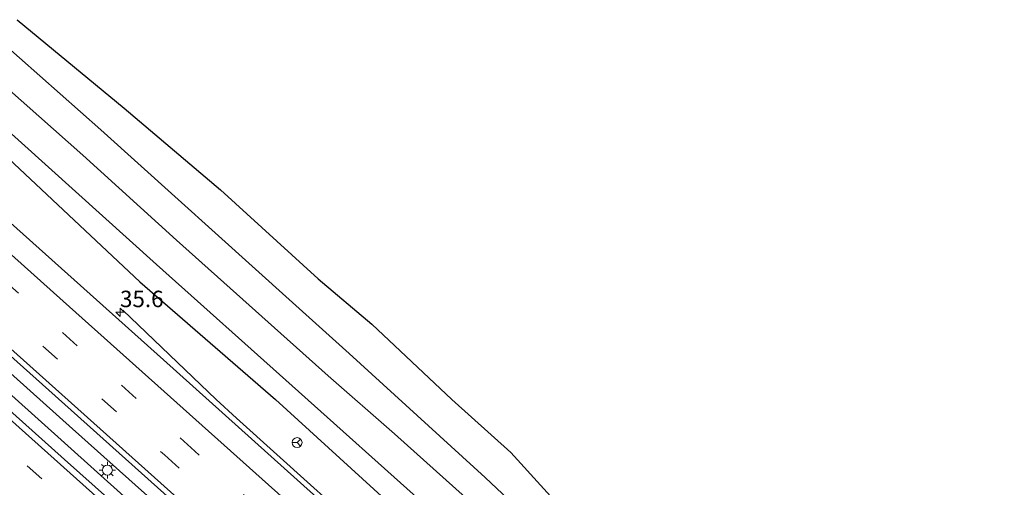
# Model space of a CAD drawing. Units: metres. Extents: x 110000 to 120009, y 481249 to 487500.
# Drawn here: x 112523 to 112672, y 482923 to 482994 of the extents above; entities that cross this region are included whole.
import ezdxf
from ezdxf.enums import TextEntityAlignment as Align

# ---------------------------------------------------------------- set-up
doc = ezdxf.new("R2010")
doc.units = ezdxf.units.M
doc.linetypes.add('VW-3-9_STREEP', pattern=[12, 3, -9])
doc.layers.get('0').update_dxf_attribs({"lineweight": 25})
for name, color, linetype, lineweight in [('B-ME-AM-KILOMETR-S-B1', 7, 'Continuous', 18), ('B-ME-BV-GELEIDECONSTRUCTIE-GELEIDERAIL-L-B1', 213, 'BV-GELEIDERAIL', 18), ('B-ME-GW-INSTEEKWATERGANG-L-B1', 10, 'Continuous', 25), ('B-ME-IE-GRASLAND-GV-B6', 93, 'Continuous', 18), ('B-ME-IE-MEUBILAIR_WEGMEUBILAIR-LICHTMAST-S-B1', 8, 'Continuous', 18), ('B-ME-KG-KADASTRAAL-OPNAMEDTMGRENS-L-B1', 10, 'Continuous', 25), ('B-ME-OG-WATER-GV-B6', 153, 'Continuous', 18), ('B-ME-VH-VERH_SOORT-BITUMEN-GV-B6', 8, 'IE-TERREINAFSCHEIDING-NATUURLIJK-HOUTWAL', 18), ('B-ME-VW-MARKERING-39STREEP-015-L-B1', 255, 'VW-3-9_STREEP', 18), ('B-ME-VW-MARKERING-STREEP-015-L-B1', 7, 'Continuous', 18), ('B-ME-VW-MEUBILAIR_WEGMEUBILAIR-RONA-S-B1', 8, 'Continuous', 18)]:
    doc.layers.add(name, color=color, linetype=linetype, lineweight=lineweight)
doc.styles.add('NLCS-ISO', font='NLCS-ISO.TTF')
doc.linetypes.add('BV-GELEIDERAIL', pattern='A,10,-3,[108,NLCS.SHX,S=1,R=0,X=0,Y=0],-3', length=16)
doc.linetypes.add('IE-TERREINAFSCHEIDING-NATUURLIJK-HOUTWAL', pattern='A,7,-1.5,[67,NLCS.SHX,S=0.75,R=45,X=0,Y=0],-1.5,7,-1.5,[70,NLCS.SHX,S=0.75,R=0,X=0,Y=0],-1.5', length=20)

# ---------------------------------------------------------------- blocks, each defined once
blk = doc.blocks.new('wegwijzer')
for q in [(-0.53, -0.53), (0, 0.75), (0.53, -0.53)]:
    blk.add_line((0, 0), q)
blk.add_circle((0, 0), 0.75)
blk = doc.blocks.new('hecto')
for p, q in [((0, 0.625), (-0.625, 0)), ((0, -0.625), (0, 0.625)), ((-0.625, 0), (0.625, 0)), ((0.625, 0), (0, -0.625))]:
    blk.add_line(p, q)
blk = doc.blocks.new('lantaarnpaal')
for p, q in [((-0.75, 0), (-1.25, 0)), ((-0.88, 0.88), (-0.53, 0.53)), ((0, 0.75), (0, 1.25)), ((0.53, 0.53), (0.88, 0.88)), ((0.75, 0), (1.25, 0)), ((-0.53, -0.53), (-0.88, -0.88)), ((0, -0.75), (0, -1.25)), ((0.53, -0.53), (0.88, -0.88))]:
    blk.add_line(p, q)
blk.add_circle((0, 0), 0.75)

msp = doc.modelspace()

# ---------------------------------------------------------------- linework, layer by layer
at = {"layer": 'B-ME-BV-GELEIDECONSTRUCTIE-GELEIDERAIL-L-B1'}
for points in [[(112642.64, 482831.51, -2.82), (112618.2, 482853.32, -2.8), (112582.45, 482885.32, -2.82), (112561.98, 482903.75, -2.81), (112541.59, 482921.92, -2.83), (112530.61, 482931.71, -2.82), (112494.86, 482963.69, -2.83)], [(112555.53, 482933.32, -3.32), (112552.45, 482936.14, -3.38), (112538.26, 482949.73, -4.16)], [(112512.3, 482944.85, -2.8), (112538.43, 482921.46, -2.79), (112549.18, 482911.7, -2.8), (112559.92, 482902.11, -2.81), (112567.93, 482895.04, -2.8), (112602.33, 482864.3, -2.81), (112636.54, 482833.73, -2.8), (112640.88, 482829.84, -2.8)], [(112655.57, 482843.74, -3.25), (112632.48, 482864.42, -3.25), (112596.72, 482896.38, -3.24), (112567.29, 482922.73, -3.24), (112555.53, 482933.32, -3.32)]]:
    msp.add_polyline3d(points, dxfattribs=at)
at = {"layer": 'B-ME-GW-INSTEEKWATERGANG-L-B1'}
for points in [[(112519.41, 482990.84, -4.36), (112534.9, 482977.15, -4.35), (112564.08, 482950.88, -4.43), (112572.71, 482943.13, -4.42), (112593.38, 482924.29, -4.47), (112603.88, 482914.42, -4.54), (112617.4, 482902.71, -4.54), (112635.12, 482886.48, -4.6), (112659.37, 482865.09, -4.5), (112669.13, 482856.57, -4.4)], [(112516.68, 482976.69, -4.86), (112540.85, 482954.03, -4.73), (112561.49, 482936.16, -4.8), (112582.77, 482916.74, -4.75), (112605.32, 482896.42, -4.68), (112627.98, 482876.8, -4.65), (112649.25, 482857.38, -4.6), (112659.85, 482847.79, -4.57)]]:
    msp.add_polyline3d(points, dxfattribs=at)
at = {"layer": 'B-ME-IE-GRASLAND-GV-B6'}
for points in [[(112522.18, 482993.88, -4.35), (112538.46, 482980.45, -4.34), (112553.1, 482968.02, -4.38), (112567.99, 482954.51, -4.39), (112576.11, 482947.58, -4.4), (112588.29, 482936.14, -4.39), (112597.27, 482928.11, -4.42), (112606.8, 482917.61, -4.51), (112620.71, 482905.96, -4.52), (112631.01, 482896.82, -4.58), (112652.17, 482878.29, -4.51), (112662.58, 482868.48, -4.47), (112672.31, 482859.58, -4.34), (112669.13, 482856.57, -4.4)], [(112669.13, 482856.57, -4.4), (112659.37, 482865.09, -4.5), (112635.12, 482886.48, -4.6), (112617.4, 482902.71, -4.54), (112603.88, 482914.42, -4.54), (112593.38, 482924.29, -4.47), (112572.71, 482943.13, -4.42), (112564.08, 482950.88, -4.43), (112534.9, 482977.15, -4.35), (112519.41, 482990.84, -4.36)], [(112519.41, 482990.84, -4.36), (112534.9, 482977.15, -4.35), (112564.08, 482950.88, -4.43), (112572.71, 482943.13, -4.42), (112593.38, 482924.29, -4.47), (112603.88, 482914.42, -4.54), (112617.4, 482902.71, -4.54), (112635.12, 482886.48, -4.6), (112659.37, 482865.09, -4.5), (112669.13, 482856.57, -4.4)], [(112669.13, 482856.57, -4.4), (112665.92, 482853.54, -5.94), (112665.79, 482853.66, -5.94), (112655.42, 482863.05, -5.91), (112632.04, 482883.84, -5.93), (112625.11, 482890.17, -5.94), (112615.38, 482898.85, -5.91), (112579.56, 482930.93, -5.9), (112569.48, 482939.74, -5.93), (112546.41, 482960.38, -5.93), (112532.2, 482973.31, -5.91), (112516.06, 482987.54, -5.93)], [(112518.7, 482978.86, -5.97), (112543.41, 482956.65, -5.97), (112564.01, 482938.23, -5.97), (112584.86, 482919.56, -5.96), (112607.3, 482899.44, -5.96), (112629.97, 482878.89, -5.96), (112651.62, 482859.65, -5.94), (112662.33, 482850.14, -5.95), (112659.85, 482847.79, -4.57)], [(112516.68, 482976.69, -4.86), (112540.85, 482954.03, -4.73), (112561.49, 482936.16, -4.8), (112582.77, 482916.74, -4.75), (112605.32, 482896.42, -4.68), (112627.98, 482876.8, -4.65), (112649.25, 482857.38, -4.6), (112659.85, 482847.79, -4.57)], [(112659.85, 482847.79, -4.57), (112649.25, 482857.38, -4.6), (112627.98, 482876.8, -4.65), (112605.32, 482896.42, -4.68), (112582.77, 482916.74, -4.75), (112561.49, 482936.16, -4.8), (112540.85, 482954.03, -4.73), (112516.68, 482976.69, -4.86)], [(112659.85, 482847.79, -4.57), (112655.01, 482843.21, -3.97), (112641.24, 482855.59, -3.97), (112611.37, 482882.19, -3.95), (112603.97, 482888.92, -3.98), (112574.22, 482915.48, -3.98), (112544.44, 482942.18, -3.99), (112515.3, 482968.24, -3.96)], [(112497.51, 482963.93, -3.56), (112527, 482937.57, -3.57), (112549.36, 482917.57, -3.55), (112579.15, 482890.88, -3.56), (112608.84, 482864.22, -3.58), (112638.68, 482837.59, -3.57), (112644.02, 482832.81, -3.57), (112639.5, 482828.53, -3.5)], [(112639.5, 482828.53, -3.5), (112626.72, 482839.98, -3.5), (112593.19, 482869.99, -3.49), (112574.18, 482887.09, -3.5), (112570.39, 482890.36, -3.48), (112559.27, 482900.43, -3.52), (112551.78, 482907.05, -3.51), (112529.42, 482927.05, -3.52), (112507.27, 482946.86, -3.51)]]:
    msp.add_polyline3d(points, dxfattribs=at)
at = {"layer": 'B-ME-KG-KADASTRAAL-OPNAMEDTMGRENS-L-B1'}
msp.add_polyline3d([(112522.18, 482993.88, -4.35), (112538.46, 482980.45, -4.34), (112553.1, 482968.02, -4.38), (112567.99, 482954.51, -4.39), (112576.11, 482947.58, -4.4), (112588.29, 482936.14, -4.39), (112597.27, 482928.11, -4.42), (112606.8, 482917.61, -4.51), (112620.71, 482905.96, -4.52), (112631.01, 482896.82, -4.58), (112652.17, 482878.29, -4.51), (112662.58, 482868.48, -4.47), (112672.31, 482859.58, -4.34)], dxfattribs=at)
at = {"layer": 'B-ME-OG-WATER-GV-B6'}
for points in [[(112516.06, 482987.54, -5.93), (112532.2, 482973.31, -5.91), (112546.41, 482960.38, -5.93), (112569.48, 482939.74, -5.93), (112579.56, 482930.93, -5.9), (112615.38, 482898.85, -5.91), (112625.11, 482890.17, -5.94), (112632.04, 482883.84, -5.93), (112655.42, 482863.05, -5.91), (112665.79, 482853.66, -5.94), (112665.92, 482853.54, -5.94), (112662.33, 482850.14, -5.95)], [(112662.33, 482850.14, -5.95), (112651.62, 482859.65, -5.94), (112629.97, 482878.89, -5.96), (112607.3, 482899.44, -5.96), (112584.86, 482919.56, -5.96), (112564.01, 482938.23, -5.97), (112543.41, 482956.65, -5.97), (112518.7, 482978.86, -5.97)]]:
    msp.add_polyline3d(points, dxfattribs=at)
at = {"layer": 'B-ME-VH-VERH_SOORT-BITUMEN-GV-B6'}
for points in [[(112515.3, 482968.24, -3.96), (112544.44, 482942.18, -3.99), (112574.22, 482915.48, -3.98), (112603.97, 482888.92, -3.98), (112611.37, 482882.19, -3.95), (112641.24, 482855.59, -3.97), (112655.01, 482843.21, -3.97)], [(112655.01, 482843.21, -3.97), (112644.02, 482832.81, -3.57), (112638.68, 482837.59, -3.57), (112608.84, 482864.22, -3.58), (112579.15, 482890.88, -3.56), (112549.36, 482917.57, -3.55), (112527, 482937.57, -3.57), (112497.51, 482963.93, -3.56)], [(112507.27, 482946.86, -3.51), (112529.42, 482927.05, -3.52), (112551.78, 482907.05, -3.51), (112559.27, 482900.43, -3.52), (112570.39, 482890.36, -3.48), (112574.18, 482887.09, -3.5), (112593.19, 482869.99, -3.49), (112626.72, 482839.98, -3.5), (112639.5, 482828.53, -3.5), (112625.66, 482815.44, -3.95), (112602.4, 482836.18, -3.96), (112588.08, 482850.13, -3.94), (112580.91, 482857.1, -3.93), (112577.34, 482860.6, -3.93), (112573.86, 482864.18, -3.92), (112563.11, 482874.68, -3.91), (112544.56, 482891.45, -3.9), (112511.01, 482921.44, -3.91)]]:
    msp.add_polyline3d(points, dxfattribs=at)
at = {"layer": 'B-ME-VW-MARKERING-39STREEP-015-L-B1'}
for points in [[(112649.82, 482838.3, -3.67), (112622.16, 482863.03, -3.67), (112585.66, 482895.69, -3.66), (112549.22, 482928.3, -3.66), (112512.82, 482960.88, -3.66)], [(112508.23, 482960.27, -3.58), (112544.6, 482927.73, -3.58), (112581.1, 482895.07, -3.58), (112617.48, 482862.52, -3.59), (112647.26, 482835.88, -3.59)], [(112636.21, 482825.43, -3.53), (112607.8, 482850.84, -3.53), (112571.4, 482883.4, -3.53), (112534.88, 482916.06, -3.52), (112498.47, 482948.64, -3.53)]]:
    msp.add_polyline3d(points, dxfattribs=at)
at = {"layer": 'B-ME-VW-MARKERING-STREEP-015-L-B1'}
for points in [[(112492.79, 482983.65, -3.77), (112529.21, 482951.08, -3.77), (112565.7, 482918.44, -3.78), (112602.16, 482885.81, -3.77), (112638.66, 482853.15, -3.78), (112652.46, 482840.8, -3.78)], [(112513.9, 482950.37, -3.48), (112548.93, 482919.05, -3.49), (112585.38, 482886.44, -3.48), (112621.83, 482853.85, -3.48), (112644.66, 482833.42, -3.5)], [(112510.82, 482942.34, -3.44), (112547.23, 482909.73, -3.44), (112583.63, 482877.19, -3.44), (112620.11, 482844.58, -3.43), (112638.8, 482827.87, -3.44)]]:
    msp.add_polyline3d(points, dxfattribs=at)

# ---------------------------------------------------------------- block references
at = {"layer": 'B-ME-AM-KILOMETR-S-B1', "rotation": 90}
msp.add_blockref('hecto', (112537.84, 482949.4, -4.08), dxfattribs=at)
at = {"layer": 'B-ME-IE-MEUBILAIR_WEGMEUBILAIR-LICHTMAST-S-B1', "rotation": 90}
msp.add_blockref('lantaarnpaal', (112535.93, 482925.41, -3.54), dxfattribs=at)
at = {"layer": 'B-ME-VW-MEUBILAIR_WEGMEUBILAIR-RONA-S-B1', "rotation": 90}
msp.add_blockref('wegwijzer', (112564.77, 482929.6, -4.35), dxfattribs=at)

# ---------------------------------------------------------------- texts
at = {"layer": 'B-ME-AM-KILOMETR-S-B1', "ltscale": 0.2, "style": 'NLCS-ISO'}
msp.add_text('35.6', height=2.5, dxfattribs=at).set_placement((112537.84, 482949.4, -4.08), align=Align.BOTTOM_LEFT)

doc.saveas('drawing.dxf')
